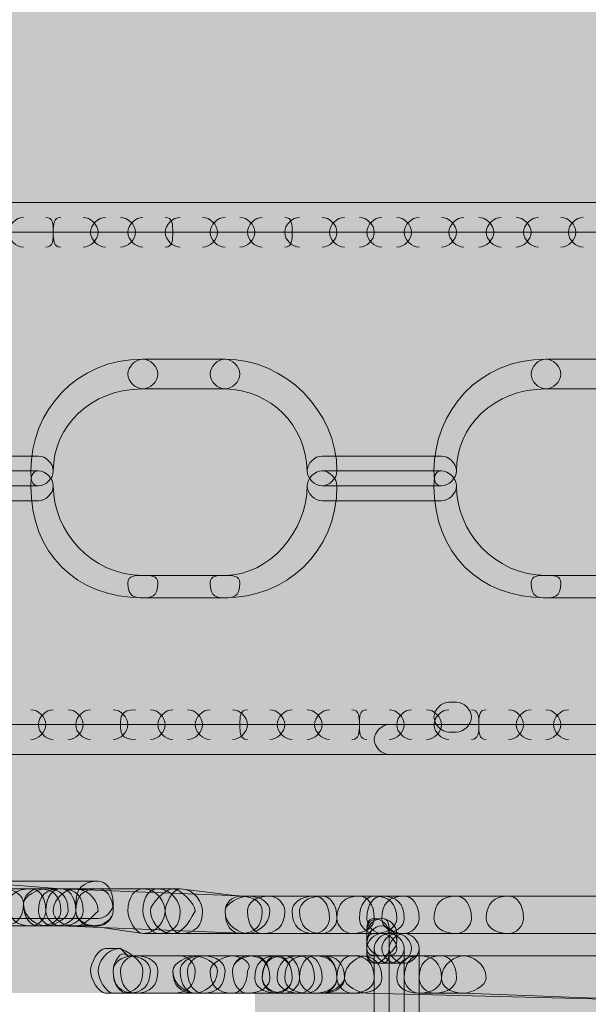
# Model space of a CAD drawing. Units: millimetres. Extents: x 0.7 to 19.3, y 0.2 to 11.9.
# Drawn here: x 17.7 to 17.8, y 2.8 to 3 of the extents above; entities that cross this region are included whole.
import ezdxf

# ---------------------------------------------------------------- set-up
doc = ezdxf.new("R2010")
doc.units = ezdxf.units.MM

msp = doc.modelspace()

# ---------------------------------------------------------------- hatches: boundary and pattern name
at = {"transparency": 33554559}
for points in [[(17.73877, 2.96434), (17.57543, 2.96434), (17.57543, 2.96434), (17.57543, 2.96267), (17.73877, 2.96267), (17.74043, 2.96434)], [(17.74377, 2.96434), (17.73877, 2.96434), (17.73877, 2.96434), (17.73877, 2.96267), (17.74377, 2.96267), (17.74543, 2.96434)], [(18.20877, 2.96434), (17.7421, 2.96434), (17.74377, 2.96267), (18.20877, 2.96267), (18.21043, 2.96434)], [(17.5921, 2.90267), (17.96543, 2.90267), (17.96543, 2.906), (17.5921, 2.906), (17.59043, 2.90434)], [(17.5921, 2.886), (17.96543, 2.886), (17.96543, 2.88934), (17.5921, 2.88934), (17.59043, 2.88767)], [(17.71043, 2.78767), (17.71043, 2.541), (17.83543, 2.54267), (17.90043, 2.54434), (17.96377, 2.546), (18.0271, 2.546), (18.0271, 2.78267), (17.7871, 2.78767)], [(17.6971, 2.786), (17.65377, 2.786), (17.6521, 2.78434), (17.65377, 2.78267), (17.6971, 2.78267), (17.69877, 2.78434)], [(17.65877, 2.786), (17.65543, 2.786), (17.65377, 2.78434), (17.65543, 2.78267), (17.65877, 2.78267), (17.66043, 2.78434)], [(17.65877, 2.786), (17.65543, 2.786), (17.65377, 2.78434), (17.65543, 2.78267), (17.65877, 2.78267), (17.66043, 2.78434)], [(17.66377, 2.786), (17.65877, 2.786), (17.6571, 2.78434), (17.65877, 2.78267), (17.66377, 2.78267), (17.66543, 2.78434)], [(17.6771, 2.786), (17.65877, 2.786), (17.6571, 2.78434), (17.65877, 2.78267), (17.6771, 2.78267), (17.67877, 2.78434)], [(17.67377, 2.786), (17.66377, 2.786), (17.6621, 2.78434), (17.66377, 2.78267), (17.67377, 2.78267), (17.67543, 2.78434)], [(17.67877, 2.786), (17.67377, 2.786), (17.6721, 2.78434), (17.67377, 2.78267), (17.67877, 2.78267), (17.68043, 2.78434)]]:
    msp.add_hatch(color=256, dxfattribs=at).paths.add_polyline_path(points)
h = msp.add_hatch(color=256, dxfattribs=at)
h.paths.add_polyline_path([(18.10877, 2.78767), (18.14377, 2.78767)], flags=0)
h.paths.add_polyline_path([(18.1421, 2.79934), (17.60543, 2.79934)], flags=0)
h.paths.add_polyline_path([(17.59543, 2.78934), (17.72377, 2.78267), (17.9421, 2.78267), (18.10877, 2.78767)], flags=0)
h = msp.add_hatch(color=256, dxfattribs=at)
h.paths.add_polyline_path([(17.73543, 2.791), (17.73543, 2.791), (17.73543, 2.791), (17.73543, 2.791), (17.73877, 2.791), (17.73543, 2.791), (17.73543, 2.791), (17.7371, 2.78934), (17.7371, 2.78934), (17.73877, 2.791), (17.73543, 2.791), (17.73543, 2.791), (17.73543, 2.78934), (17.73543, 2.78934), (17.73877, 2.791), (17.73543, 2.78934), (17.73543, 2.78934), (17.73877, 2.791), (17.73543, 2.791), (17.73543, 2.791), (17.7371, 2.78767), (17.7371, 2.78767), (17.73877, 2.791), (17.73543, 2.791), (17.73543, 2.78934), (17.7371, 2.78767), (17.7371, 2.78767), (17.73877, 2.78934), (17.73543, 2.78934), (17.73543, 2.78934), (17.7371, 2.78767), (17.7371, 2.78767), (17.73877, 2.78934), (17.73543, 2.78934), (17.73543, 2.78934), (17.7371, 2.78767), (17.73877, 2.78767), (17.73877, 2.78767)], flags=0)
h.paths.add_polyline_path([(17.73877, 2.79267), (17.73877, 2.79267), (17.73877, 2.78934), (17.7421, 2.78934), (17.7421, 2.78934), (17.74043, 2.79267), (17.74043, 2.79267), (17.73877, 2.78934), (17.7421, 2.78934), (17.7421, 2.78934), (17.74043, 2.79267), (17.74043, 2.79267), (17.73877, 2.78934), (17.7421, 2.78934), (17.7421, 2.791), (17.74043, 2.79267), (17.74043, 2.79267), (17.73877, 2.791), (17.7421, 2.791), (17.7421, 2.791), (17.7421, 2.791), (17.7421, 2.791), (17.7421, 2.791), (17.7421, 2.791), (17.73877, 2.791), (17.7421, 2.791), (17.7421, 2.791), (17.7421, 2.79267), (17.7421, 2.79267), (17.73877, 2.791), (17.7421, 2.791), (17.7421, 2.791), (17.7421, 2.791), (17.7421, 2.791), (17.73877, 2.791), (17.7421, 2.791), (17.7421, 2.791)], flags=0)

# ---------------------------------------------------------------- linework, layer by layer
at = {"lineweight": 9}
for points in [[(17.9371, 2.956), (17.4621, 2.956)], [(17.4621, 2.94934), (17.9371, 2.94934)], [(17.79377, 2.921), (17.77543, 2.921)], [(17.6621, 2.89934), (17.63543, 2.89934)], [(17.7521, 2.89934), (17.72543, 2.89934)], [(17.6621, 2.896), (17.63543, 2.896)], [(17.7521, 2.896), (17.72543, 2.896)], [(17.63543, 2.89267), (17.6621, 2.89267)], [(17.72543, 2.89267), (17.7521, 2.89267)], [(17.63543, 2.88934), (17.6621, 2.88934)], [(17.72543, 2.88934), (17.7521, 2.88934)], [(17.70377, 2.87267), (17.68543, 2.87267)], [(17.79377, 2.87267), (17.77543, 2.87267)], [(17.68543, 2.86767), (17.70377, 2.86767)], [(17.77543, 2.86767), (17.79377, 2.86767)], [(17.75543, 2.84434), (17.75377, 2.84434)], [(17.74043, 2.83934), (17.9371, 2.83934), (17.4621, 2.83934)], [(17.75377, 2.83767), (17.75543, 2.83767)], [(17.4621, 2.83267), (17.9371, 2.83267), (17.74043, 2.83267)], [(17.67543, 2.80434), (17.6471, 2.80434), (17.62543, 2.80434), (17.6271, 2.80434), (17.63043, 2.80434), (17.63543, 2.80434), (17.63877, 2.80434), (17.64043, 2.80434), (17.6421, 2.80434), (17.64377, 2.80434), (17.64543, 2.80434), (17.6671, 2.80267), (17.70877, 2.801), (17.73877, 2.801), (17.80043, 2.801), (18.02377, 2.801), (18.02043, 2.801), (17.9621, 2.801)], [(17.65377, 2.80267), (17.66043, 2.80267), (17.6621, 2.80267), (17.66377, 2.80267), (17.6671, 2.80267), (17.67043, 2.80267), (17.67543, 2.80267), (17.68543, 2.80267), (17.68877, 2.80267), (17.6921, 2.80267), (17.69377, 2.80267), (17.7071, 2.801), (17.71377, 2.801), (17.72377, 2.801), (17.72543, 2.801), (17.73377, 2.801), (17.7371, 2.801), (17.74377, 2.801), (17.75543, 2.801), (17.7671, 2.801), (17.80043, 2.801), (17.89043, 2.801), (17.95877, 2.801)], [(17.6671, 2.80267), (17.6671, 2.80267)], [(17.61543, 2.796), (17.6271, 2.796), (17.64543, 2.79434), (17.6671, 2.79434), (17.70877, 2.79267), (17.73877, 2.79267)], [(17.64043, 2.79434), (17.63877, 2.79434), (17.63543, 2.796), (17.63043, 2.796), (17.62877, 2.796), (17.6271, 2.796), (17.62543, 2.796), (17.6471, 2.796), (17.67543, 2.796)], [(17.64543, 2.79434), (17.6471, 2.79434), (17.64877, 2.79434), (17.65377, 2.79434), (17.66043, 2.79434), (17.6621, 2.79434), (17.66377, 2.79434), (17.66543, 2.79434), (17.6671, 2.79434), (17.67043, 2.79434), (17.67377, 2.79434), (17.68543, 2.79267), (17.68877, 2.79267), (17.6921, 2.79267), (17.69377, 2.79267), (17.7071, 2.79267), (17.7121, 2.79267), (17.72377, 2.79267), (17.72543, 2.79267), (17.7321, 2.79267), (17.7371, 2.79267)], [(17.73543, 2.79267), (17.73543, 2.791)], [(17.7421, 2.79267), (17.74043, 2.79267), (17.7371, 2.79267), (17.74377, 2.79267)], [(17.86543, 2.79267), (17.73877, 2.79267), (17.80043, 2.79267), (18.02377, 2.79267), (18.02043, 2.79267)], [(17.74043, 2.79267), (17.74043, 2.79267)], [(17.7421, 2.791), (17.7421, 2.79267), (17.74377, 2.79267), (17.75543, 2.79267), (17.7671, 2.79267), (17.80043, 2.79267), (17.89043, 2.79267), (17.95877, 2.79267)], [(17.6971, 2.78767), (17.6821, 2.78767), (17.68043, 2.78934), (17.6771, 2.78934)], [(17.68377, 2.78767), (17.68377, 2.78767)], [(17.69377, 2.78767), (17.68377, 2.78767)], [(17.71377, 2.78767), (17.71043, 2.78767), (17.69877, 2.78767)], [(17.73377, 2.78767), (17.7321, 2.78767), (17.7221, 2.78767), (17.71543, 2.78767)], [(17.72543, 2.78767), (17.7221, 2.78767)], [(17.99043, 2.78767), (17.80043, 2.78767), (17.73543, 2.78767)], [(17.73877, 2.78767), (17.86543, 2.78767), (17.86543, 2.78934), (17.85543, 2.78934)], [(17.73877, 2.78934), (17.73877, 2.78934)], [(17.74043, 2.78934), (17.74043, 2.78934)], [(17.74043, 2.78934), (17.74043, 2.74434)], [(17.74543, 2.78934), (17.74543, 2.78934)], [(17.7471, 2.78934), (17.7471, 2.78934)], [(17.7471, 2.74434), (17.7471, 2.78934)], [(17.9921, 2.78767), (17.98543, 2.78767), (17.98377, 2.78767), (17.93877, 2.78767), (17.9371, 2.78767), (17.92877, 2.78767), (17.9271, 2.78767), (17.89377, 2.78767), (17.8521, 2.78767), (17.80043, 2.78767), (17.7571, 2.78767), (17.7521, 2.78767), (17.7471, 2.78767)], [(17.7471, 2.78767), (17.7471, 2.78767)], [(17.7371, 2.786), (17.74043, 2.786), (17.7421, 2.786), (17.74377, 2.786)], [(17.74043, 2.786), (17.74043, 2.786)], [(17.6771, 2.77934), (17.68043, 2.77934)], [(17.67877, 2.77934), (17.6821, 2.77934), (17.6971, 2.77934), (17.70877, 2.77934), (17.71377, 2.77934)], [(17.68377, 2.77934), (17.68377, 2.77934)], [(17.68377, 2.77934), (17.6921, 2.77934)], [(17.71543, 2.77934), (17.7221, 2.77934), (17.7321, 2.77934), (17.73377, 2.77934)], [(17.7221, 2.77934), (17.72543, 2.77934)], [(17.73543, 2.77934), (17.80043, 2.77767), (17.99043, 2.77767)], [(17.7471, 2.77934), (17.75043, 2.77934), (17.7571, 2.77934), (17.80043, 2.77767), (17.8521, 2.77767), (17.89377, 2.77767), (17.9271, 2.77767), (17.92877, 2.77767)], [(17.7471, 2.77934), (17.7471, 2.77934)]]:
    msp.add_lwpolyline(points, dxfattribs=at)
for points in [[(17.68543, 2.921), (17.70377, 2.921)], [(17.70377, 2.91434), (17.68543, 2.91434)], [(17.67043, 2.79767), (17.67043, 2.79934)], [(17.67877, 2.79934), (17.67877, 2.79767)], [(17.73543, 2.78934), (17.73543, 2.79267)], [(17.74043, 2.79267), (17.74043, 2.78934)], [(17.6971, 2.78767), (17.69877, 2.78767), (17.70543, 2.78767), (17.70877, 2.78767), (17.71543, 2.78767), (17.7171, 2.78767), (17.72043, 2.78767), (17.72543, 2.78767), (17.72377, 2.78767)], [(17.7371, 2.74434), (17.7371, 2.78934), (17.7371, 2.76767), (17.7371, 2.76267)], [(17.74377, 2.78934), (17.74377, 2.74434), (17.74377, 2.76267), (17.74377, 2.76767)], [(17.69877, 2.77934), (17.6971, 2.77934), (17.72377, 2.77934), (17.72543, 2.77934), (17.72043, 2.77934), (17.7171, 2.77934), (17.71543, 2.77934), (17.70877, 2.77934), (17.70543, 2.77934)]]:
    msp.add_lwpolyline(points, close=True, dxfattribs=at)
for points in [[(17.7221, 2.896, 0.409091), (17.70377, 2.91434)], [(17.77543, 2.91434), (17.79377, 2.91434, -0.409091), (17.8121, 2.896)]]:
    msp.add_lwpolyline(points, format="xyb", dxfattribs=at)
for points in [[(18.97877, 3.30267), (18.87377, 2.811), (18.29043, 2.44934), (17.7671, 2.41434)], [(17.7671, 2.411), (18.2921, 2.446), (18.8771, 2.80767), (18.98377, 3.30267)], [(17.65877, 2.95267), (17.6571, 2.95267), (17.65543, 2.951), (17.65543, 2.94934)], [(17.66543, 2.94934), (17.66543, 2.951), (17.66543, 2.95267), (17.66377, 2.95267)], [(17.6671, 2.95267), (17.66543, 2.95267), (17.66543, 2.951), (17.66543, 2.94934)], [(17.67543, 2.94934), (17.67543, 2.951), (17.67377, 2.95267), (17.6721, 2.95267)], [(17.6771, 2.95267), (17.67543, 2.95267), (17.67377, 2.951), (17.67377, 2.94934)], [(17.68377, 2.94934), (17.68377, 2.951), (17.6821, 2.95267), (17.68043, 2.95267)], [(17.68543, 2.95267), (17.68377, 2.95267), (17.6821, 2.951), (17.6821, 2.94934)], [(17.69377, 2.95267), (17.6921, 2.95267), (17.69043, 2.951), (17.69043, 2.94934)], [(17.6921, 2.94934), (17.6921, 2.951), (17.6921, 2.95267), (17.69043, 2.95267)], [(17.7021, 2.94934), (17.7021, 2.951), (17.70043, 2.95267), (17.69877, 2.95267)], [(17.70377, 2.95267), (17.7021, 2.95267), (17.70043, 2.951), (17.70043, 2.94934)], [(17.71043, 2.94934), (17.71043, 2.951), (17.70877, 2.95267), (17.7071, 2.95267)], [(17.7121, 2.95267), (17.71043, 2.95267), (17.70877, 2.951), (17.70877, 2.94934)], [(17.72043, 2.95267), (17.71877, 2.95267), (17.7171, 2.951), (17.7171, 2.94934)], [(17.71877, 2.94934), (17.71877, 2.951), (17.71877, 2.95267), (17.7171, 2.95267)], [(17.72877, 2.94934), (17.72877, 2.951), (17.7271, 2.95267), (17.72543, 2.95267)], [(17.73043, 2.95267), (17.72877, 2.95267), (17.7271, 2.951), (17.7271, 2.94934)], [(17.7371, 2.94934), (17.7371, 2.951), (17.73543, 2.95267), (17.73377, 2.95267)], [(17.73877, 2.95267), (17.7371, 2.95267), (17.73543, 2.951), (17.73543, 2.94934)], [(17.74543, 2.94934), (17.74543, 2.951), (17.74377, 2.95267), (17.7421, 2.95267)], [(17.7471, 2.95267), (17.74543, 2.95267), (17.74377, 2.951), (17.74377, 2.94934)], [(17.75543, 2.94934), (17.75543, 2.951), (17.75377, 2.95267), (17.7521, 2.95267)], [(17.7571, 2.95267), (17.75543, 2.95267), (17.75377, 2.951), (17.75377, 2.94934)], [(17.76377, 2.94934), (17.76377, 2.951), (17.7621, 2.95267), (17.76043, 2.95267)], [(17.76543, 2.95267), (17.76377, 2.95267), (17.7621, 2.951), (17.7621, 2.94934)], [(17.7721, 2.94934), (17.7721, 2.951), (17.77043, 2.95267), (17.76877, 2.95267)], [(17.77377, 2.95267), (17.7721, 2.95267), (17.77043, 2.951), (17.77043, 2.94934)], [(17.7821, 2.94934), (17.7821, 2.951), (17.78043, 2.95267), (17.77877, 2.95267)], [(17.78377, 2.95267), (17.7821, 2.95267), (17.78043, 2.951), (17.78043, 2.94934)], [(17.65543, 2.94934), (17.65543, 2.94767), (17.6571, 2.946), (17.65877, 2.946)], [(17.66377, 2.946), (17.66543, 2.946), (17.66543, 2.94767), (17.66543, 2.94934)], [(17.66543, 2.94934), (17.66543, 2.94767), (17.66543, 2.946), (17.6671, 2.946)], [(17.6721, 2.946), (17.67377, 2.946), (17.67543, 2.94767), (17.67543, 2.94934)], [(17.67377, 2.94934), (17.67377, 2.94767), (17.67543, 2.946), (17.6771, 2.946)], [(17.68043, 2.946), (17.6821, 2.946), (17.68377, 2.94767), (17.68377, 2.94934)], [(17.6821, 2.94934), (17.6821, 2.94767), (17.68377, 2.946), (17.68543, 2.946)], [(17.69043, 2.94934), (17.69043, 2.94767), (17.6921, 2.946), (17.69377, 2.946)], [(17.69043, 2.946), (17.6921, 2.946), (17.6921, 2.94767), (17.6921, 2.94934)], [(17.69877, 2.946), (17.70043, 2.946), (17.7021, 2.94767), (17.7021, 2.94934)], [(17.70043, 2.94934), (17.70043, 2.94767), (17.7021, 2.946), (17.70377, 2.946)], [(17.7071, 2.946), (17.70877, 2.946), (17.71043, 2.94767), (17.71043, 2.94934)], [(17.70877, 2.94934), (17.70877, 2.94767), (17.71043, 2.946), (17.7121, 2.946)], [(17.7171, 2.94934), (17.7171, 2.94767), (17.71877, 2.946), (17.72043, 2.946)], [(17.7171, 2.946), (17.71877, 2.946), (17.71877, 2.94767), (17.71877, 2.94934)], [(17.72543, 2.946), (17.7271, 2.946), (17.72877, 2.94767), (17.72877, 2.94934)], [(17.7271, 2.94934), (17.7271, 2.94767), (17.72877, 2.946), (17.73043, 2.946)], [(17.73377, 2.946), (17.73543, 2.946), (17.7371, 2.94767), (17.7371, 2.94934)], [(17.73543, 2.94934), (17.73543, 2.94767), (17.7371, 2.946), (17.73877, 2.946)], [(17.7421, 2.946), (17.74377, 2.946), (17.74543, 2.94767), (17.74543, 2.94934)], [(17.74377, 2.94934), (17.74377, 2.94767), (17.74543, 2.946), (17.7471, 2.946)], [(17.7521, 2.946), (17.75377, 2.946), (17.75543, 2.94767), (17.75543, 2.94934)], [(17.75377, 2.94934), (17.75377, 2.94767), (17.75543, 2.946), (17.7571, 2.946)], [(17.76043, 2.946), (17.7621, 2.946), (17.76377, 2.94767), (17.76377, 2.94934)], [(17.7621, 2.94934), (17.7621, 2.94767), (17.76377, 2.946), (17.76543, 2.946)], [(17.76877, 2.946), (17.77043, 2.946), (17.7721, 2.94767), (17.7721, 2.94934)], [(17.77043, 2.94934), (17.77043, 2.94767), (17.7721, 2.946), (17.77377, 2.946)], [(17.77877, 2.946), (17.78043, 2.946), (17.7821, 2.94767), (17.7821, 2.94934)], [(17.78043, 2.94934), (17.78043, 2.94767), (17.7821, 2.946), (17.78377, 2.946)], [(17.68543, 2.921), (17.67043, 2.921), (17.66043, 2.90934), (17.66043, 2.896)], [(17.68543, 2.921), (17.67043, 2.921), (17.66043, 2.90934), (17.66043, 2.896)], [(17.68543, 2.921), (17.68377, 2.921), (17.6821, 2.91934), (17.6821, 2.91767)], [(17.68543, 2.921), (17.68377, 2.921), (17.6821, 2.91934), (17.6821, 2.91767)], [(17.68877, 2.91767), (17.68877, 2.91934), (17.6871, 2.921), (17.68543, 2.921)], [(17.68877, 2.91767), (17.68877, 2.91934), (17.6871, 2.921), (17.68543, 2.921)], [(17.70377, 2.921), (17.7021, 2.921), (17.70043, 2.91934), (17.70043, 2.91767)], [(17.7071, 2.91767), (17.7071, 2.91934), (17.70543, 2.921), (17.70377, 2.921)], [(17.7071, 2.91767), (17.7071, 2.91934), (17.70543, 2.921), (17.70377, 2.921)], [(17.72877, 2.896), (17.72877, 2.90934), (17.7171, 2.921), (17.70377, 2.921)], [(17.77543, 2.921), (17.76043, 2.921), (17.75043, 2.90934), (17.75043, 2.896)], [(17.77543, 2.921), (17.76043, 2.921), (17.75043, 2.90934), (17.75043, 2.896)], [(17.77543, 2.921), (17.77377, 2.921), (17.7721, 2.91934), (17.7721, 2.91767)], [(17.77877, 2.91767), (17.77877, 2.91934), (17.7771, 2.921), (17.77543, 2.921)], [(17.77877, 2.91767), (17.77877, 2.91934), (17.7771, 2.921), (17.77543, 2.921)], [(17.6821, 2.91767), (17.6821, 2.916), (17.68377, 2.91434), (17.68543, 2.91434)], [(17.6821, 2.91767), (17.6821, 2.916), (17.68377, 2.91434), (17.68543, 2.91434)], [(17.68543, 2.91434), (17.6871, 2.91434), (17.68877, 2.916), (17.68877, 2.91767)], [(17.68543, 2.91434), (17.6871, 2.91434), (17.68877, 2.916), (17.68877, 2.91767)], [(17.70043, 2.91767), (17.70043, 2.916), (17.7021, 2.91434), (17.70377, 2.91434)], [(17.70377, 2.91434), (17.70543, 2.91434), (17.7071, 2.916), (17.7071, 2.91767)], [(17.70377, 2.91434), (17.70543, 2.91434), (17.7071, 2.916), (17.7071, 2.91767)], [(17.7721, 2.91767), (17.7721, 2.916), (17.77377, 2.91434), (17.77543, 2.91434)], [(17.77543, 2.91434), (17.7771, 2.91434), (17.77877, 2.916), (17.77877, 2.91767)], [(17.77543, 2.91434), (17.7771, 2.91434), (17.77877, 2.916), (17.77877, 2.91767)], [(17.66543, 2.896), (17.66543, 2.906), (17.67377, 2.91434), (17.68543, 2.91434)], [(17.66543, 2.896), (17.66543, 2.906), (17.67377, 2.91434), (17.68543, 2.91434)], [(17.75543, 2.896), (17.75543, 2.906), (17.76377, 2.91434), (17.77543, 2.91434)], [(17.75543, 2.896), (17.75543, 2.906), (17.76377, 2.91434), (17.77543, 2.91434)], [(17.66543, 2.896), (17.66543, 2.89767), (17.66377, 2.89934), (17.6621, 2.89934)], [(17.72543, 2.89934), (17.72377, 2.89934), (17.7221, 2.89767), (17.7221, 2.896)], [(17.75543, 2.896), (17.75543, 2.89767), (17.75377, 2.89934), (17.7521, 2.89934)], [(17.6621, 2.896), (17.66043, 2.896), (17.66043, 2.89434), (17.66043, 2.89267)], [(17.66043, 2.896), (17.66043, 2.89434), (17.66043, 2.89267), (17.6621, 2.89267)], [(17.66043, 2.896), (17.66043, 2.89434), (17.66043, 2.89267), (17.6621, 2.89267)], [(17.66543, 2.89267), (17.66543, 2.89434), (17.66377, 2.896), (17.6621, 2.896)], [(17.6621, 2.89267), (17.66377, 2.89267), (17.66543, 2.89434), (17.66543, 2.896)], [(17.66543, 2.89267), (17.66543, 2.89434), (17.66377, 2.896), (17.6621, 2.896)], [(17.6621, 2.89267), (17.66377, 2.89267), (17.66543, 2.89434), (17.66543, 2.896)], [(17.6621, 2.89267), (17.66377, 2.89267), (17.66543, 2.89434), (17.66543, 2.896)], [(17.72543, 2.896), (17.72377, 2.896), (17.7221, 2.89434), (17.7221, 2.89267)], [(17.7221, 2.896), (17.7221, 2.89434), (17.72377, 2.89267), (17.72543, 2.89267)], [(17.72543, 2.896), (17.72377, 2.896), (17.7221, 2.89434), (17.7221, 2.89267)], [(17.7221, 2.896), (17.7221, 2.89434), (17.72377, 2.89267), (17.72543, 2.89267)], [(17.72877, 2.89267), (17.72877, 2.89434), (17.7271, 2.896), (17.72543, 2.896)], [(17.72543, 2.89267), (17.7271, 2.89267), (17.72877, 2.89434), (17.72877, 2.896)], [(17.7521, 2.896), (17.75043, 2.896), (17.75043, 2.89434), (17.75043, 2.89267)], [(17.75043, 2.896), (17.75043, 2.89434), (17.75043, 2.89267), (17.7521, 2.89267)], [(17.75043, 2.896), (17.75043, 2.89434), (17.75043, 2.89267), (17.7521, 2.89267)], [(17.75543, 2.89267), (17.75543, 2.89434), (17.75377, 2.896), (17.7521, 2.896)], [(17.7521, 2.89267), (17.75377, 2.89267), (17.75543, 2.89434), (17.75543, 2.896)], [(17.75543, 2.89267), (17.75543, 2.89434), (17.75377, 2.896), (17.7521, 2.896)], [(17.7521, 2.89267), (17.75377, 2.89267), (17.75543, 2.89434), (17.75543, 2.896)], [(17.7521, 2.89267), (17.75377, 2.89267), (17.75543, 2.89434), (17.75543, 2.896)], [(17.66043, 2.89267), (17.66043, 2.87767), (17.67043, 2.86767), (17.68543, 2.86767)], [(17.6621, 2.88934), (17.66377, 2.88934), (17.66543, 2.891), (17.66543, 2.89267)], [(17.68543, 2.87267), (17.67377, 2.87267), (17.66543, 2.88267), (17.66543, 2.89267)], [(17.70377, 2.86767), (17.7171, 2.86767), (17.72877, 2.87767), (17.72877, 2.89267)], [(17.7221, 2.89267), (17.7221, 2.88267), (17.71377, 2.87267), (17.70377, 2.87267)], [(17.7221, 2.89267), (17.7221, 2.891), (17.72377, 2.88934), (17.72543, 2.88934)], [(17.75043, 2.89267), (17.75043, 2.87767), (17.76043, 2.86767), (17.77543, 2.86767)], [(17.7521, 2.88934), (17.75377, 2.88934), (17.75543, 2.891), (17.75543, 2.89267)], [(17.77543, 2.87267), (17.76377, 2.87267), (17.75543, 2.88267), (17.75543, 2.89267)], [(17.68543, 2.87267), (17.68377, 2.87267), (17.6821, 2.87267), (17.6821, 2.871)], [(17.6821, 2.871), (17.6821, 2.86767), (17.68377, 2.86767), (17.68543, 2.86767)], [(17.68877, 2.871), (17.68877, 2.87267), (17.6871, 2.87267), (17.68543, 2.87267)], [(17.68543, 2.86767), (17.6871, 2.86767), (17.68877, 2.86767), (17.68877, 2.871)], [(17.70377, 2.87267), (17.7021, 2.87267), (17.70043, 2.87267), (17.70043, 2.871)], [(17.70043, 2.871), (17.70043, 2.86767), (17.7021, 2.86767), (17.70377, 2.86767)], [(17.7071, 2.871), (17.7071, 2.87267), (17.70543, 2.87267), (17.70377, 2.87267)], [(17.70377, 2.86767), (17.70543, 2.86767), (17.7071, 2.86767), (17.7071, 2.871)], [(17.77543, 2.87267), (17.77377, 2.87267), (17.7721, 2.87267), (17.7721, 2.871)], [(17.7721, 2.871), (17.7721, 2.86767), (17.77377, 2.86767), (17.77543, 2.86767)], [(17.77877, 2.871), (17.77877, 2.87267), (17.7771, 2.87267), (17.77543, 2.87267)], [(17.77543, 2.86767), (17.7771, 2.86767), (17.77877, 2.86767), (17.77877, 2.871)], [(17.66377, 2.83934), (17.66377, 2.841), (17.6621, 2.84267), (17.66043, 2.84267)], [(17.66543, 2.84267), (17.66377, 2.84267), (17.6621, 2.841), (17.6621, 2.83934)], [(17.6721, 2.83934), (17.6721, 2.841), (17.67043, 2.84267), (17.66877, 2.84267)], [(17.67377, 2.84267), (17.6721, 2.84267), (17.67043, 2.841), (17.67043, 2.83934)], [(17.6821, 2.83934), (17.6821, 2.841), (17.68043, 2.84267), (17.67877, 2.84267)], [(17.68377, 2.84267), (17.68043, 2.84267), (17.68043, 2.841), (17.68043, 2.83934)], [(17.69043, 2.83934), (17.69043, 2.841), (17.68877, 2.84267), (17.6871, 2.84267)], [(17.6921, 2.84267), (17.69043, 2.84267), (17.68877, 2.841), (17.68877, 2.83934)], [(17.69877, 2.83934), (17.69877, 2.841), (17.6971, 2.84267), (17.69543, 2.84267)], [(17.70043, 2.84267), (17.69877, 2.84267), (17.6971, 2.841), (17.6971, 2.83934)], [(17.70877, 2.83934), (17.70877, 2.841), (17.7071, 2.84267), (17.70543, 2.84267)], [(17.70877, 2.84267), (17.7071, 2.84267), (17.7071, 2.841), (17.7071, 2.83934)], [(17.7171, 2.83934), (17.7171, 2.841), (17.71543, 2.84267), (17.71377, 2.84267)], [(17.71877, 2.84267), (17.7171, 2.84267), (17.71543, 2.841), (17.71543, 2.83934)], [(17.72543, 2.83934), (17.72543, 2.841), (17.72377, 2.84267), (17.7221, 2.84267)], [(17.7271, 2.84267), (17.72543, 2.84267), (17.72377, 2.841), (17.72377, 2.83934)], [(17.73377, 2.83934), (17.73377, 2.841), (17.73377, 2.84267), (17.7321, 2.84267)], [(17.73543, 2.84267), (17.73377, 2.84267), (17.73377, 2.841), (17.73377, 2.83934)], [(17.74377, 2.83934), (17.74377, 2.841), (17.7421, 2.84267), (17.74043, 2.84267)], [(17.74543, 2.84267), (17.74377, 2.84267), (17.7421, 2.841), (17.7421, 2.83934)], [(17.7521, 2.83934), (17.7521, 2.841), (17.75043, 2.84267), (17.74877, 2.84267)], [(17.75377, 2.84434), (17.7521, 2.84434), (17.75043, 2.84267), (17.75043, 2.841)], [(17.75377, 2.84267), (17.7521, 2.84267), (17.75043, 2.841), (17.75043, 2.83934)], [(17.75877, 2.841), (17.75877, 2.84267), (17.7571, 2.84434), (17.75543, 2.84434)], [(17.76043, 2.83934), (17.76043, 2.841), (17.76043, 2.84267), (17.75877, 2.84267)], [(17.7621, 2.84267), (17.76043, 2.84267), (17.76043, 2.841), (17.76043, 2.83934)], [(17.77043, 2.83934), (17.77043, 2.841), (17.76877, 2.84267), (17.7671, 2.84267)], [(17.7721, 2.84267), (17.77043, 2.84267), (17.76877, 2.841), (17.76877, 2.83934)], [(17.77877, 2.83934), (17.77877, 2.841), (17.7771, 2.84267), (17.77543, 2.84267)], [(17.78043, 2.84267), (17.77877, 2.84267), (17.7771, 2.841), (17.7771, 2.83934)], [(17.75043, 2.841), (17.75043, 2.83934), (17.7521, 2.83767), (17.75377, 2.83767)], [(17.75543, 2.83767), (17.7571, 2.83767), (17.75877, 2.83934), (17.75877, 2.841)], [(17.66043, 2.836), (17.6621, 2.836), (17.66377, 2.83767), (17.66377, 2.83934)], [(17.6621, 2.83934), (17.6621, 2.83767), (17.66377, 2.836), (17.66543, 2.836)], [(17.66877, 2.836), (17.67043, 2.836), (17.6721, 2.83767), (17.6721, 2.83934)], [(17.67043, 2.83934), (17.67043, 2.83767), (17.6721, 2.836), (17.67377, 2.836)], [(17.67877, 2.836), (17.68043, 2.836), (17.6821, 2.83767), (17.6821, 2.83934)], [(17.68043, 2.83934), (17.68043, 2.83767), (17.68043, 2.836), (17.68377, 2.836)], [(17.6871, 2.836), (17.68877, 2.836), (17.69043, 2.83767), (17.69043, 2.83934)], [(17.68877, 2.83934), (17.68877, 2.83767), (17.69043, 2.836), (17.6921, 2.836)], [(17.69543, 2.836), (17.6971, 2.836), (17.69877, 2.83767), (17.69877, 2.83934)], [(17.6971, 2.83934), (17.6971, 2.83767), (17.69877, 2.836), (17.70043, 2.836)], [(17.70543, 2.836), (17.7071, 2.836), (17.70877, 2.83767), (17.70877, 2.83934)], [(17.7071, 2.83934), (17.7071, 2.83767), (17.7071, 2.836), (17.70877, 2.836)], [(17.71377, 2.836), (17.71543, 2.836), (17.7171, 2.83767), (17.7171, 2.83934)], [(17.71543, 2.83934), (17.71543, 2.83767), (17.7171, 2.836), (17.71877, 2.836)], [(17.7221, 2.836), (17.72377, 2.836), (17.72543, 2.83767), (17.72543, 2.83934)], [(17.72377, 2.83934), (17.72377, 2.83767), (17.72543, 2.836), (17.7271, 2.836)], [(17.7321, 2.836), (17.73377, 2.836), (17.73377, 2.83767), (17.73377, 2.83934)], [(17.73377, 2.83934), (17.73377, 2.83767), (17.73377, 2.836), (17.73543, 2.836)], [(17.74043, 2.83934), (17.73877, 2.83934), (17.7371, 2.83767), (17.7371, 2.836)], [(17.74043, 2.836), (17.7421, 2.836), (17.74377, 2.83767), (17.74377, 2.83934)], [(17.7421, 2.83934), (17.7421, 2.83767), (17.74377, 2.836), (17.74543, 2.836)], [(17.74877, 2.836), (17.75043, 2.836), (17.7521, 2.83767), (17.7521, 2.83934)], [(17.75043, 2.83934), (17.75043, 2.83767), (17.7521, 2.836), (17.75377, 2.836)], [(17.75877, 2.836), (17.76043, 2.836), (17.76043, 2.83767), (17.76043, 2.83934)], [(17.76043, 2.83934), (17.76043, 2.83767), (17.76043, 2.836), (17.7621, 2.836)], [(17.7671, 2.836), (17.76877, 2.836), (17.77043, 2.83767), (17.77043, 2.83934)], [(17.76877, 2.83934), (17.76877, 2.83767), (17.77043, 2.836), (17.7721, 2.836)], [(17.77543, 2.836), (17.7771, 2.836), (17.77877, 2.83767), (17.77877, 2.83934)], [(17.7771, 2.83934), (17.7771, 2.83767), (17.77877, 2.836), (17.78043, 2.836)], [(17.7371, 2.836), (17.7371, 2.83434), (17.73877, 2.83267), (17.74043, 2.83267)], [(17.67543, 2.80434), (17.6721, 2.80434), (17.67043, 2.80267), (17.67043, 2.79934)], [(17.67543, 2.80434), (17.6721, 2.80434), (17.67043, 2.80267), (17.67043, 2.79934)], [(17.67877, 2.79934), (17.67877, 2.80267), (17.6771, 2.80434), (17.67543, 2.80434)], [(17.67877, 2.79934), (17.67877, 2.80267), (17.6771, 2.80434), (17.67543, 2.80434)], [(17.67877, 2.79934), (17.67877, 2.80267), (17.6771, 2.80434), (17.67543, 2.80434)], [(17.65877, 2.79934), (17.65877, 2.801), (17.6571, 2.80267), (17.65377, 2.80267)], [(17.66043, 2.80267), (17.6571, 2.80267), (17.65543, 2.801), (17.65543, 2.79934)], [(17.66377, 2.80267), (17.6621, 2.80267), (17.65877, 2.801), (17.65877, 2.79934)], [(17.6621, 2.80267), (17.66043, 2.80267), (17.65877, 2.801), (17.65877, 2.79934)], [(17.66377, 2.79767), (17.66377, 2.801), (17.6621, 2.80267), (17.66043, 2.80267)], [(17.6671, 2.80267), (17.66377, 2.80267), (17.6621, 2.801), (17.6621, 2.79767)], [(17.6671, 2.79767), (17.6671, 2.801), (17.66543, 2.80267), (17.6621, 2.80267)], [(17.6671, 2.80267), (17.66543, 2.80267), (17.66377, 2.801), (17.66377, 2.79767)], [(17.6671, 2.80267), (17.66543, 2.80267), (17.66377, 2.801), (17.66377, 2.79767)], [(17.66877, 2.79767), (17.66877, 2.801), (17.6671, 2.80267), (17.66377, 2.80267)], [(17.67043, 2.80267), (17.66877, 2.80267), (17.66543, 2.801), (17.66543, 2.79767)], [(17.6721, 2.79767), (17.6721, 2.801), (17.67043, 2.80267), (17.6671, 2.80267)], [(17.6721, 2.79767), (17.6721, 2.801), (17.67043, 2.80267), (17.6671, 2.80267)], [(17.67043, 2.79767), (17.67043, 2.801), (17.66877, 2.80267), (17.6671, 2.80267)], [(17.67543, 2.80267), (17.6721, 2.80267), (17.67043, 2.801), (17.67043, 2.79767)], [(17.67543, 2.79767), (17.67543, 2.801), (17.6721, 2.80267), (17.67043, 2.80267)], [(17.67877, 2.79767), (17.67877, 2.801), (17.6771, 2.80267), (17.67543, 2.80267)], [(17.68543, 2.80267), (17.68377, 2.80267), (17.6821, 2.801), (17.6821, 2.79767)], [(17.68877, 2.80267), (17.6871, 2.80267), (17.68543, 2.801), (17.68543, 2.79767)], [(17.69043, 2.79767), (17.69043, 2.79934), (17.68877, 2.80267), (17.68543, 2.80267)], [(17.6921, 2.80267), (17.69043, 2.80267), (17.6871, 2.79934), (17.6871, 2.79767)], [(17.69377, 2.79767), (17.69377, 2.79934), (17.6921, 2.80267), (17.68877, 2.80267)], [(17.69377, 2.80267), (17.6921, 2.80267), (17.69043, 2.79934), (17.69043, 2.79767)], [(17.6971, 2.79767), (17.6971, 2.79934), (17.69377, 2.80267), (17.6921, 2.80267)], [(17.69877, 2.79767), (17.69877, 2.79934), (17.6971, 2.80267), (17.69377, 2.80267)], [(17.70877, 2.801), (17.7071, 2.801), (17.70377, 2.79934), (17.70377, 2.79767)], [(17.7071, 2.801), (17.70543, 2.801), (17.70377, 2.79934), (17.70377, 2.79767)], [(17.7121, 2.79767), (17.7121, 2.79934), (17.71043, 2.801), (17.7071, 2.801)], [(17.71377, 2.79767), (17.71377, 2.79934), (17.7121, 2.801), (17.70877, 2.801)], [(17.71377, 2.801), (17.71043, 2.801), (17.70877, 2.79934), (17.70877, 2.79767)], [(17.7171, 2.79767), (17.7171, 2.79934), (17.71543, 2.801), (17.71377, 2.801)], [(17.72377, 2.801), (17.72043, 2.801), (17.71877, 2.79934), (17.71877, 2.79767)], [(17.72543, 2.801), (17.7221, 2.801), (17.72043, 2.79934), (17.72043, 2.79767)], [(17.7271, 2.796), (17.7271, 2.79934), (17.72543, 2.801), (17.72377, 2.801)], [(17.72877, 2.796), (17.72877, 2.79934), (17.7271, 2.801), (17.72543, 2.801)], [(17.73377, 2.801), (17.73043, 2.801), (17.72877, 2.79934), (17.72877, 2.796)], [(17.7371, 2.801), (17.73543, 2.801), (17.73377, 2.79934), (17.73377, 2.796)], [(17.7371, 2.796), (17.7371, 2.79934), (17.73543, 2.801), (17.73377, 2.801)], [(17.73877, 2.801), (17.7371, 2.801), (17.73543, 2.79934), (17.73543, 2.796)], [(17.7421, 2.796), (17.7421, 2.79934), (17.74043, 2.801), (17.7371, 2.801)], [(17.74377, 2.796), (17.74377, 2.79934), (17.7421, 2.801), (17.73877, 2.801)], [(17.74377, 2.801), (17.74043, 2.801), (17.73877, 2.79934), (17.73877, 2.796)], [(17.7471, 2.796), (17.7471, 2.79934), (17.74543, 2.801), (17.74377, 2.801)], [(17.75543, 2.801), (17.7521, 2.801), (17.75043, 2.79934), (17.75043, 2.796)], [(17.75877, 2.796), (17.75877, 2.79934), (17.7571, 2.801), (17.75543, 2.801)], [(17.7671, 2.801), (17.76377, 2.801), (17.7621, 2.79934), (17.7621, 2.796)], [(17.77043, 2.796), (17.77043, 2.79934), (17.76877, 2.801), (17.7671, 2.801)], [(17.65377, 2.79434), (17.6571, 2.79434), (17.65877, 2.796), (17.65877, 2.79934)], [(17.65543, 2.79934), (17.65543, 2.796), (17.6571, 2.79434), (17.66043, 2.79434)], [(17.65877, 2.79934), (17.65877, 2.796), (17.6621, 2.79434), (17.66377, 2.79434)], [(17.65877, 2.79934), (17.65877, 2.796), (17.66043, 2.79434), (17.6621, 2.79434)], [(17.67543, 2.796), (17.6771, 2.796), (17.67877, 2.79767), (17.67877, 2.79934)], [(17.66043, 2.79434), (17.6621, 2.79434), (17.66377, 2.796), (17.66377, 2.79767)], [(17.6621, 2.79767), (17.6621, 2.796), (17.66377, 2.79434), (17.66543, 2.79434)], [(17.6621, 2.79434), (17.66543, 2.79434), (17.6671, 2.796), (17.6671, 2.79767)], [(17.66377, 2.79767), (17.66377, 2.796), (17.66543, 2.79434), (17.6671, 2.79434)], [(17.66377, 2.79767), (17.66377, 2.796), (17.66543, 2.79434), (17.6671, 2.79434)], [(17.66377, 2.79434), (17.66543, 2.79434), (17.66877, 2.796), (17.66877, 2.79767)], [(17.66543, 2.79767), (17.66543, 2.796), (17.6671, 2.79434), (17.67043, 2.79434)], [(17.66543, 2.79434), (17.66877, 2.79434), (17.67043, 2.796), (17.67043, 2.79767)], [(17.6671, 2.79434), (17.67043, 2.79434), (17.6721, 2.796), (17.6721, 2.79767)], [(17.6671, 2.79434), (17.67043, 2.79434), (17.6721, 2.796), (17.6721, 2.79767)], [(17.67043, 2.79767), (17.67043, 2.796), (17.6721, 2.79434), (17.67543, 2.79434)], [(17.67043, 2.79767), (17.67043, 2.796), (17.6721, 2.79434), (17.67543, 2.79434)], [(17.67043, 2.79767), (17.67043, 2.796), (17.6721, 2.79434), (17.67377, 2.79434)], [(17.67043, 2.79434), (17.6721, 2.79434), (17.67377, 2.796), (17.67543, 2.79767)], [(17.67377, 2.79434), (17.6771, 2.79434), (17.67877, 2.796), (17.67877, 2.79767)], [(17.67543, 2.79434), (17.6771, 2.79434), (17.67877, 2.796), (17.67877, 2.79767)], [(17.67543, 2.79434), (17.6771, 2.79434), (17.67877, 2.796), (17.67877, 2.79767)], [(17.6821, 2.79767), (17.6821, 2.796), (17.68377, 2.79267), (17.68543, 2.79267)], [(17.68543, 2.79767), (17.68543, 2.796), (17.6871, 2.79267), (17.68877, 2.79267)], [(17.68543, 2.79267), (17.68877, 2.79267), (17.69043, 2.796), (17.69043, 2.79767)], [(17.6871, 2.79767), (17.6871, 2.796), (17.68877, 2.79267), (17.6921, 2.79267)], [(17.68877, 2.79267), (17.6921, 2.79267), (17.69377, 2.79434), (17.69377, 2.79767)], [(17.69043, 2.79767), (17.69043, 2.796), (17.6921, 2.79267), (17.69377, 2.79267)], [(17.6921, 2.79267), (17.69377, 2.79267), (17.69543, 2.79434), (17.6971, 2.79767)], [(17.69377, 2.79267), (17.6971, 2.79267), (17.69877, 2.79434), (17.69877, 2.79767)], [(17.70377, 2.79767), (17.70377, 2.79434), (17.7071, 2.79267), (17.70877, 2.79267)], [(17.70377, 2.79767), (17.70377, 2.79434), (17.70543, 2.79267), (17.7071, 2.79267)], [(17.7071, 2.79267), (17.71043, 2.79267), (17.7121, 2.79434), (17.7121, 2.79767)], [(17.70877, 2.79267), (17.71043, 2.79267), (17.71377, 2.79434), (17.71377, 2.79767)], [(17.70877, 2.79767), (17.70877, 2.79434), (17.71043, 2.79267), (17.7121, 2.79267)], [(17.7121, 2.79267), (17.71543, 2.79267), (17.7171, 2.79434), (17.7171, 2.79767)], [(17.71877, 2.79767), (17.71877, 2.79434), (17.72043, 2.79267), (17.72377, 2.79267)], [(17.72043, 2.79767), (17.72043, 2.79434), (17.7221, 2.79267), (17.72543, 2.79267)], [(17.72377, 2.79267), (17.72543, 2.79267), (17.7271, 2.79434), (17.7271, 2.796)], [(17.72543, 2.79267), (17.7271, 2.79267), (17.72877, 2.79434), (17.72877, 2.796)], [(17.72877, 2.796), (17.72877, 2.79434), (17.73043, 2.79267), (17.7321, 2.79267)], [(17.7321, 2.79267), (17.73543, 2.79267), (17.7371, 2.79434), (17.7371, 2.796)], [(17.73377, 2.796), (17.73377, 2.79434), (17.73543, 2.79267), (17.7371, 2.79267)], [(17.73877, 2.796), (17.73543, 2.796), (17.73543, 2.79434), (17.73543, 2.79267)], [(17.7371, 2.796), (17.73543, 2.796), (17.73543, 2.79434), (17.73543, 2.79267)], [(17.73877, 2.796), (17.7371, 2.796), (17.73543, 2.79434), (17.73543, 2.79267)], [(17.73543, 2.796), (17.73543, 2.79434), (17.7371, 2.79267), (17.73877, 2.79267)], [(17.73877, 2.79434), (17.7371, 2.79434), (17.73543, 2.79267), (17.73543, 2.791)], [(17.74043, 2.79267), (17.74043, 2.79434), (17.73877, 2.796), (17.7371, 2.796)], [(17.7371, 2.79267), (17.74043, 2.79267), (17.7421, 2.79434), (17.7421, 2.796)], [(17.74043, 2.79267), (17.74043, 2.79434), (17.74043, 2.796), (17.73877, 2.796)], [(17.7421, 2.79267), (17.7421, 2.79434), (17.74043, 2.796), (17.73877, 2.796)], [(17.73877, 2.79267), (17.7421, 2.79267), (17.74377, 2.79434), (17.74377, 2.796)], [(17.73877, 2.796), (17.73877, 2.79434), (17.74043, 2.79267), (17.74377, 2.79267)], [(17.7421, 2.791), (17.7421, 2.79267), (17.74043, 2.79434), (17.73877, 2.79434)], [(17.74377, 2.79267), (17.74543, 2.79267), (17.7471, 2.79434), (17.7471, 2.796)], [(17.75043, 2.796), (17.75043, 2.79434), (17.7521, 2.79267), (17.75543, 2.79267)], [(17.75543, 2.79267), (17.7571, 2.79267), (17.75877, 2.79434), (17.75877, 2.796)], [(17.7621, 2.796), (17.7621, 2.79434), (17.76377, 2.79267), (17.7671, 2.79267)], [(17.7671, 2.79267), (17.76877, 2.79267), (17.77043, 2.79434), (17.77043, 2.796)], [(17.7371, 2.79267), (17.73543, 2.79267), (17.73543, 2.791), (17.73543, 2.78934)], [(17.73877, 2.79267), (17.7371, 2.79267), (17.73543, 2.791), (17.73543, 2.78934)], [(17.74043, 2.79267), (17.73877, 2.79267), (17.7371, 2.791), (17.7371, 2.78934)], [(17.74043, 2.79267), (17.73877, 2.79267), (17.7371, 2.791), (17.7371, 2.78934)], [(17.74043, 2.79267), (17.73877, 2.79267), (17.7371, 2.791), (17.7371, 2.78934)], [(17.74043, 2.79267), (17.73877, 2.79267), (17.7371, 2.791), (17.7371, 2.78934)], [(17.7421, 2.78934), (17.7421, 2.791), (17.74043, 2.79267), (17.73877, 2.79267)], [(17.7421, 2.79267), (17.74043, 2.79267), (17.73877, 2.791), (17.73877, 2.78934)], [(17.7421, 2.79267), (17.74043, 2.79267), (17.73877, 2.791), (17.73877, 2.78934)], [(17.74377, 2.78934), (17.74377, 2.791), (17.7421, 2.79267), (17.74043, 2.79267)], [(17.74377, 2.78934), (17.74377, 2.791), (17.7421, 2.79267), (17.74043, 2.79267)], [(17.74377, 2.78934), (17.74377, 2.791), (17.7421, 2.79267), (17.74043, 2.79267)], [(17.74377, 2.78934), (17.74377, 2.791), (17.7421, 2.79267), (17.74043, 2.79267)], [(17.74377, 2.79267), (17.7421, 2.79267), (17.74043, 2.791), (17.74043, 2.78934)], [(17.74377, 2.79267), (17.7421, 2.79267), (17.74043, 2.791), (17.74043, 2.78934)], [(17.74543, 2.78934), (17.74543, 2.791), (17.74377, 2.79267), (17.7421, 2.79267)], [(17.74543, 2.78934), (17.74543, 2.791), (17.74377, 2.79267), (17.7421, 2.79267)], [(17.7471, 2.78934), (17.7471, 2.791), (17.74543, 2.79267), (17.74377, 2.79267)], [(17.7471, 2.78934), (17.7471, 2.791), (17.74543, 2.79267), (17.74377, 2.79267)], [(17.7471, 2.78934), (17.7471, 2.791), (17.74543, 2.79267), (17.74377, 2.79267)], [(17.73543, 2.791), (17.73543, 2.78934), (17.7371, 2.78767), (17.73877, 2.78767)], [(17.73877, 2.78767), (17.74043, 2.78767), (17.7421, 2.78934), (17.7421, 2.791)], [(17.6771, 2.78934), (17.67543, 2.78934), (17.67377, 2.786), (17.67377, 2.78434)], [(17.68043, 2.78934), (17.6771, 2.78934), (17.67543, 2.786), (17.67543, 2.78434)], [(17.6821, 2.78767), (17.68043, 2.78934), (17.67877, 2.786), (17.67877, 2.78434)], [(17.68377, 2.78767), (17.68043, 2.78767), (17.67877, 2.786), (17.67877, 2.78434)], [(17.68543, 2.78434), (17.68543, 2.786), (17.68377, 2.78767), (17.68043, 2.78934)], [(17.68377, 2.78767), (17.6821, 2.78767), (17.68043, 2.786), (17.68043, 2.78434)], [(17.6871, 2.78434), (17.6871, 2.786), (17.68543, 2.78767), (17.6821, 2.78767)], [(17.68877, 2.78434), (17.68877, 2.786), (17.6871, 2.78767), (17.68377, 2.78767)], [(17.6971, 2.78767), (17.69543, 2.78767), (17.6921, 2.786), (17.6921, 2.78434)], [(17.6971, 2.78767), (17.69543, 2.78767), (17.6921, 2.786), (17.6921, 2.78434)], [(17.69877, 2.78767), (17.69543, 2.78767), (17.69377, 2.786), (17.69377, 2.78434)], [(17.6971, 2.78434), (17.6971, 2.786), (17.69543, 2.78767), (17.69377, 2.78767)], [(17.69877, 2.78767), (17.6971, 2.78767), (17.69543, 2.786), (17.69543, 2.78434)], [(17.7021, 2.78434), (17.7021, 2.786), (17.69877, 2.78767), (17.6971, 2.78767)], [(17.70377, 2.78434), (17.70377, 2.786), (17.7021, 2.78767), (17.69877, 2.78767)], [(17.70543, 2.78767), (17.70377, 2.78767), (17.70043, 2.786), (17.70043, 2.78434)], [(17.70877, 2.78767), (17.7071, 2.78767), (17.70543, 2.786), (17.70543, 2.78434)], [(17.70877, 2.78434), (17.71043, 2.786), (17.7071, 2.78767), (17.70543, 2.78767)], [(17.71043, 2.78767), (17.7071, 2.78767), (17.70543, 2.786), (17.70543, 2.78434)], [(17.71377, 2.78267), (17.71377, 2.786), (17.7121, 2.78767), (17.70877, 2.78767)], [(17.71543, 2.78767), (17.7121, 2.78767), (17.71043, 2.786), (17.71043, 2.78267)], [(17.71377, 2.78267), (17.71377, 2.786), (17.7121, 2.78767), (17.71043, 2.78767)], [(17.7171, 2.78767), (17.71377, 2.78767), (17.7121, 2.786), (17.7121, 2.78267)], [(17.71543, 2.78767), (17.71377, 2.78767), (17.7121, 2.786), (17.7121, 2.78267)], [(17.71877, 2.78267), (17.71877, 2.786), (17.7171, 2.78767), (17.71377, 2.78767)], [(17.72043, 2.78767), (17.7171, 2.78767), (17.71543, 2.786), (17.71543, 2.78267)], [(17.71877, 2.78267), (17.71877, 2.786), (17.7171, 2.78767), (17.71543, 2.78767)], [(17.7221, 2.78767), (17.71877, 2.78767), (17.7171, 2.786), (17.7171, 2.78267)], [(17.72043, 2.78267), (17.72043, 2.786), (17.71877, 2.78767), (17.7171, 2.78767)], [(17.7221, 2.78767), (17.71877, 2.78767), (17.7171, 2.786), (17.7171, 2.78267)], [(17.72377, 2.78767), (17.7221, 2.78767), (17.72043, 2.786), (17.72043, 2.78267)], [(17.72377, 2.78267), (17.72377, 2.786), (17.7221, 2.78767), (17.72043, 2.78767)], [(17.72543, 2.78267), (17.72543, 2.786), (17.72377, 2.78767), (17.7221, 2.78767)], [(17.72877, 2.78267), (17.72877, 2.786), (17.7271, 2.78767), (17.72377, 2.78767)], [(17.73043, 2.78267), (17.73043, 2.786), (17.72877, 2.78767), (17.72543, 2.78767)], [(17.73043, 2.78267), (17.73043, 2.786), (17.72877, 2.78767), (17.72543, 2.78767)], [(17.72877, 2.78267), (17.72877, 2.786), (17.7271, 2.78767), (17.72543, 2.78767)], [(17.7321, 2.78767), (17.73043, 2.78767), (17.72877, 2.786), (17.72877, 2.78267)], [(17.73543, 2.78767), (17.73377, 2.78767), (17.73043, 2.786), (17.73043, 2.78267)], [(17.7371, 2.78267), (17.7371, 2.786), (17.73543, 2.78767), (17.7321, 2.78767)], [(17.73877, 2.78267), (17.73877, 2.786), (17.7371, 2.78767), (17.73377, 2.78767)], [(17.73543, 2.78934), (17.73543, 2.78767), (17.73543, 2.786), (17.73877, 2.786)], [(17.73543, 2.78934), (17.73543, 2.78767), (17.73543, 2.786), (17.7371, 2.786)], [(17.73543, 2.78934), (17.73543, 2.78767), (17.73543, 2.786), (17.7371, 2.786)], [(17.73543, 2.78934), (17.73543, 2.78767), (17.7371, 2.78767), (17.73877, 2.78767)], [(17.7371, 2.786), (17.73877, 2.786), (17.74043, 2.78767), (17.74043, 2.78934)], [(17.7371, 2.78934), (17.7371, 2.78767), (17.73877, 2.786), (17.74043, 2.786)], [(17.7371, 2.78934), (17.7371, 2.78767), (17.73877, 2.786), (17.74043, 2.786)], [(17.73877, 2.786), (17.74043, 2.786), (17.74043, 2.78767), (17.74043, 2.78934)], [(17.73877, 2.78767), (17.74043, 2.78767), (17.7421, 2.78767), (17.7421, 2.78934)], [(17.73877, 2.78934), (17.73877, 2.78767), (17.74043, 2.786), (17.7421, 2.786)], [(17.73877, 2.78934), (17.73877, 2.78767), (17.74043, 2.786), (17.7421, 2.786)], [(17.74043, 2.786), (17.7421, 2.786), (17.74377, 2.78767), (17.74377, 2.78934)], [(17.74043, 2.786), (17.7421, 2.786), (17.74377, 2.78767), (17.74377, 2.78934)], [(17.74043, 2.78934), (17.74043, 2.78767), (17.7421, 2.786), (17.74377, 2.786)], [(17.7421, 2.786), (17.74377, 2.786), (17.74543, 2.78767), (17.74543, 2.78934)], [(17.7421, 2.786), (17.74377, 2.786), (17.74543, 2.78767), (17.74543, 2.78934)], [(17.7471, 2.78767), (17.74377, 2.78767), (17.7421, 2.786), (17.7421, 2.78267)], [(17.74377, 2.786), (17.74543, 2.786), (17.7471, 2.78767), (17.7471, 2.78934)], [(17.74377, 2.786), (17.74543, 2.786), (17.7471, 2.78767), (17.7471, 2.78934)], [(17.7471, 2.78767), (17.74543, 2.78767), (17.74377, 2.786), (17.74377, 2.78267)], [(17.7521, 2.78767), (17.74877, 2.78767), (17.7471, 2.786), (17.7471, 2.78267)], [(17.7521, 2.78267), (17.7521, 2.786), (17.75043, 2.78767), (17.7471, 2.78767)], [(17.7571, 2.78767), (17.75543, 2.78767), (17.7521, 2.786), (17.7521, 2.78267)], [(17.75543, 2.78267), (17.75543, 2.786), (17.75377, 2.78767), (17.7521, 2.78767)], [(17.7621, 2.78267), (17.7621, 2.786), (17.75877, 2.78767), (17.7571, 2.78767)], [(17.67377, 2.78434), (17.67377, 2.78267), (17.67543, 2.77934), (17.6771, 2.77934)], [(17.67543, 2.78434), (17.67543, 2.78267), (17.6771, 2.77934), (17.67877, 2.77934)], [(17.67877, 2.78434), (17.67877, 2.781), (17.68043, 2.77934), (17.6821, 2.77934)], [(17.67877, 2.78434), (17.67877, 2.781), (17.68043, 2.77934), (17.68377, 2.77934)], [(17.68043, 2.77934), (17.68377, 2.77934), (17.68543, 2.781), (17.68543, 2.78434)], [(17.68043, 2.78434), (17.68043, 2.781), (17.6821, 2.77934), (17.68377, 2.77934)], [(17.6821, 2.77934), (17.68543, 2.77934), (17.6871, 2.781), (17.6871, 2.78434)], [(17.68377, 2.77934), (17.6871, 2.77934), (17.68877, 2.781), (17.68877, 2.78434)], [(17.6921, 2.78434), (17.6921, 2.781), (17.69543, 2.77934), (17.6971, 2.77934)], [(17.6921, 2.78434), (17.6921, 2.781), (17.69377, 2.77934), (17.6971, 2.77934)], [(17.6921, 2.77934), (17.69543, 2.77934), (17.6971, 2.781), (17.6971, 2.78434)], [(17.69377, 2.78434), (17.69377, 2.781), (17.69543, 2.77934), (17.6971, 2.77934)], [(17.69543, 2.78434), (17.69543, 2.781), (17.6971, 2.77934), (17.69877, 2.77934)], [(17.6971, 2.77934), (17.69877, 2.77934), (17.7021, 2.781), (17.7021, 2.78434)], [(17.69877, 2.77934), (17.7021, 2.77934), (17.70377, 2.781), (17.70377, 2.78434)], [(17.70043, 2.78434), (17.70043, 2.781), (17.7021, 2.77934), (17.70543, 2.77934)], [(17.70543, 2.78434), (17.70543, 2.781), (17.7071, 2.77934), (17.70877, 2.77934)], [(17.70543, 2.77934), (17.7071, 2.77934), (17.70877, 2.781), (17.70877, 2.78434)], [(17.70543, 2.78434), (17.70543, 2.781), (17.7071, 2.77934), (17.70877, 2.77934)], [(17.70877, 2.77934), (17.7121, 2.77934), (17.71377, 2.781), (17.71377, 2.78267)], [(17.70877, 2.77934), (17.7121, 2.77934), (17.71377, 2.781), (17.71377, 2.78267)], [(17.71043, 2.78267), (17.71043, 2.781), (17.7121, 2.77934), (17.71543, 2.77934)], [(17.7121, 2.78267), (17.7121, 2.781), (17.71377, 2.77934), (17.7171, 2.77934)], [(17.7121, 2.78267), (17.7121, 2.781), (17.71377, 2.77934), (17.71543, 2.77934)], [(17.71377, 2.77934), (17.7171, 2.77934), (17.71877, 2.781), (17.71877, 2.78267)], [(17.71543, 2.78267), (17.71543, 2.781), (17.7171, 2.77934), (17.72043, 2.77934)], [(17.71543, 2.77934), (17.7171, 2.77934), (17.71877, 2.781), (17.71877, 2.78267)], [(17.7171, 2.78267), (17.7171, 2.781), (17.71877, 2.77934), (17.7221, 2.77934)], [(17.7171, 2.77934), (17.71877, 2.77934), (17.72043, 2.781), (17.72043, 2.78267)], [(17.7171, 2.78267), (17.7171, 2.781), (17.71877, 2.77934), (17.7221, 2.77934)], [(17.72043, 2.78267), (17.72043, 2.781), (17.7221, 2.77934), (17.72377, 2.77934)], [(17.72043, 2.77934), (17.7221, 2.77934), (17.72377, 2.781), (17.72377, 2.78267)], [(17.7221, 2.77934), (17.72377, 2.77934), (17.72543, 2.781), (17.72543, 2.78267)], [(17.72377, 2.77934), (17.7271, 2.77934), (17.72877, 2.781), (17.72877, 2.78267)], [(17.72543, 2.77934), (17.7271, 2.77934), (17.73043, 2.781), (17.73043, 2.78267)], [(17.72543, 2.77934), (17.72877, 2.77934), (17.73043, 2.781), (17.73043, 2.78267)], [(17.72543, 2.77934), (17.7271, 2.77934), (17.72877, 2.781), (17.72877, 2.78267)], [(17.72877, 2.78267), (17.72877, 2.781), (17.73043, 2.77934), (17.7321, 2.77934)], [(17.73043, 2.78267), (17.73043, 2.781), (17.73377, 2.77934), (17.73543, 2.77934)], [(17.7321, 2.77934), (17.73543, 2.77934), (17.7371, 2.781), (17.7371, 2.78267)], [(17.73377, 2.77934), (17.7371, 2.77934), (17.73877, 2.781), (17.73877, 2.78267)], [(17.7421, 2.78267), (17.7421, 2.781), (17.74377, 2.77934), (17.7471, 2.77934)], [(17.74377, 2.78267), (17.74377, 2.781), (17.74543, 2.77934), (17.7471, 2.77934)], [(17.7471, 2.78267), (17.7471, 2.781), (17.74877, 2.77934), (17.75043, 2.77934)], [(17.7471, 2.77934), (17.75043, 2.77934), (17.7521, 2.781), (17.7521, 2.78267)], [(17.75043, 2.77934), (17.75377, 2.77934), (17.75543, 2.781), (17.75543, 2.78267)], [(17.7521, 2.78267), (17.7521, 2.781), (17.75377, 2.77934), (17.7571, 2.77934)], [(17.7571, 2.77934), (17.75877, 2.77934), (17.7621, 2.781), (17.7621, 2.78267)]]:
    msp.add_open_spline(points, degree=3, dxfattribs=at)
at = {"lineweight": 9, "transparency": 33554559}
for points in [[(17.47543, 2.77934), (18.68543, 2.77934), (17.47543, 3.01434), (18.68543, 3.01434)], [(17.73877, 2.82934), (17.57543, 2.82934), (17.74043, 2.82767), (17.57543, 2.82767)], [(17.74377, 2.82934), (17.73877, 2.82934), (17.74543, 2.82767), (17.73877, 2.82767)], [(18.20877, 2.82934), (17.74377, 2.82934), (18.21043, 2.82767), (17.7421, 2.82767)]]:
    msp.add_solid(points, dxfattribs=at)

doc.saveas('drawing.dxf')
